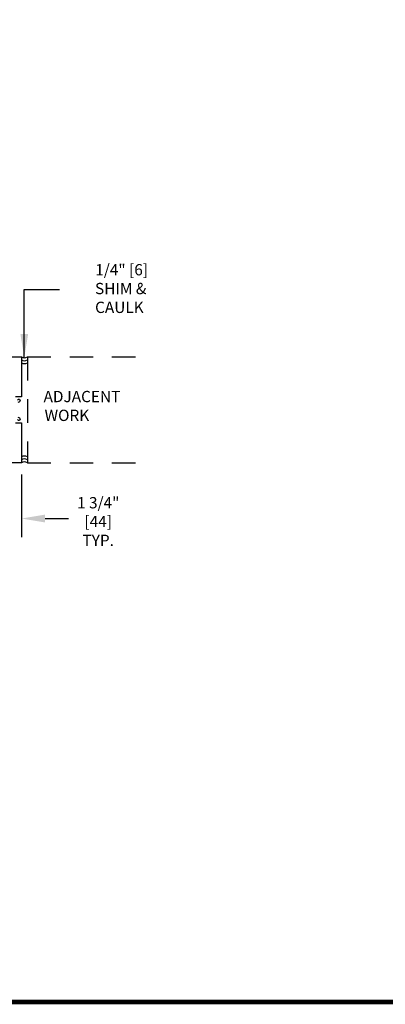
# Model space of a CAD drawing. Units: inches. Extents: x -0.4 to 16.5, y 0 to 10.5.
# Drawn here: x 10.7 to 12.7, y 0 to 5.2 of the extents above; entities that cross this region are included whole.
import ezdxf

# ---------------------------------------------------------------- set-up
doc = ezdxf.new("R2010")
doc.units = ezdxf.units.IN
doc.header["$MEASUREMENT"] = 0
doc.linetypes.add('HIDDEN2', pattern=[0.1875, 0.125, -0.0625])
doc.layers.add('DIMENSIONS', color=7, linetype='Continuous')
doc.layers.add('TITLE', color=7, linetype='Continuous')
doc.styles.add('Arial', font='arial.ttf')
doc.styles.get("Standard").update_dxf_attribs({"font": 'arial.ttf'})
doc.dimstyles.new('ARCHITECTURAL', dxfattribs={"dimtxt": 0.06, "dimasz": 0.125, "dimexe": 0.1, "dimexo": 0.0625, "dimgap": 0.0625, "dimtad": 0, "dimtih": 1, "dimtoh": 1, "dimdec": 4, "dimzin": 0, "dimdsep": 46, "dimlunit": 4, "dimtxsty": 'Arial', "dimcen": 0.0625, "dimclrd": 5, "dimclre": 5, "dimadec": 0, "dimazin": 0, "dimtfac": 1, "dimtdec": 4, "dimtofl": 0, "dimtmove": 1, "dimatfit": 3, "dimfxl": 1, "dimfrac": 2, "dimtolj": 1, "dimtzin": 0, "dimarcsym": 0})

# ---------------------------------------------------------------- blocks, each defined once
blk = doc.blocks.new('*D47')
at = {"layer": 'Defpoints', "color": 0, "transparency": 16777216}
for p in [(10.5063, 2.8684), (10.7251, 2.8684), (10.7251, 2.5716)]:
    blk.add_point(p, dxfattribs=at)
at = {"layer": 'DIMENSIONS', "color": 5, "lineweight": -2, "transparency": 16777216}
for p, q in [((10.5063, 2.8059), (10.5063, 2.4716)), ((10.7251, 2.8059), (10.7251, 2.4716)), ((10.3813, 2.5716), (10.2563, 2.5716)), ((10.8501, 2.5716), (10.9751, 2.5716))]:
    blk.add_line(p, q, dxfattribs=at)
at = {"layer": 'DIMENSIONS', "color": 5, "transparency": 16777216}
for points in [[(10.3813, 2.5924), (10.3813, 2.5507), (10.5063, 2.5716)], [(10.8501, 2.5924), (10.8501, 2.5507), (10.7251, 2.5716)]]:
    blk.add_solid(points, dxfattribs=at)
at = {"layer": 'DIMENSIONS', "color": 0, "transparency": 16777216, "insert": (11.1238, 2.5556), "char_height": 0.06, "attachment_point": 5, "style": 'Arial'}
blk.add_mtext('\\A1; 1 3/4"\\P [44]\\P TYP.', dxfattribs=at)

msp = doc.modelspace()

# ---------------------------------------------------------------- linework, layer by layer
at = {"linetype": 'HIDDEN2'}
for p, q in [((10.7563405, 3.4309067), (10.7563405, 2.8684069)), ((10.7563405, 3.4309067), (11.3859277, 3.4309067)), ((10.7563405, 2.8684069), (11.3859277, 2.8684069))]:
    msp.add_line(p, q, dxfattribs=at)
for points in [[(10.5063406, 3.4309067), (10.7250905, 3.4309067), (10.7250905, 3.2181568), (10.6937468, 3.2181568, 0.414213562)], [(10.7055913, 3.2004371, -1.008094505), (10.7173405, 3.2005318, -0.414214531), (10.7055905, 3.1887818)], [(10.7055905, 3.1105318, -0.414214531), (10.7173405, 3.0987818, -1.008094505), (10.7055913, 3.0988765, 0.418943998)]]:
    msp.add_lwpolyline(points, format="xyb")
msp.add_lwpolyline([(10.6937468, 3.0811568), (10.7250905, 3.0811568), (10.7250905, 2.8684069), (10.5063406, 2.8684069)])
for centre, start, end in [((10.7407155, 3.45797), 240, 300), ((10.7407155, 3.442345), 240, 300), ((10.7407155, 3.42672), 240, 300), ((10.7407155, 2.8725936), 60, 120), ((10.7407155, 2.8569686), 60, 120), ((10.7407155, 2.8413436), 60, 120)]:
    msp.add_arc(centre, 0.03125, start, end)
at = {"layer": 'TITLE', "color": 150, "linetype": 'Continuous', "const_width": 0.025}
msp.add_lwpolyline([(16.5, 0), (16.5, 10.45), (0, 10.45), (0, 0)], close=True, dxfattribs=at)

# ---------------------------------------------------------------- texts
at = {"layer": 'DIMENSIONS', "color": 0, "insert": (11.1245776, 3.924919), "char_height": 0.06, "attachment_point": 1, "style": 'Arial'}
msp.add_mtext('\\A1;\\pi-0.12409;1/4" [6]\\P\\pi-0.14153;SHIM &\\P\\pi-0.13758;CAULK', dxfattribs=at)
at = {"layer": 'DIMENSIONS', "color": 0, "insert": (10.8363761, 3.2504394), "char_height": 0.06, "attachment_point": 1}
msp.add_mtext_dynamic_manual_height_columns('\\pi0.098223;ADJACENT\\P\\pi0.18882;WORK', width=0.637196251, gutter_width=0.9997001, heights=[0], dxfattribs=at)

# ---------------------------------------------------------------- dimensions: what is measured, and where the dimension line sits
at = {"layer": 'DIMENSIONS'}
dim = msp.add_linear_dim(base=(10.7250906, 2.5715543), p1=(10.5063407, 2.8684069), p2=(10.7250906, 2.8684069), text=' <>\\P TYP.', dimstyle='ARCHITECTURAL', override={"dimlfac": 8.000003, "dimpost": '\\X', "dimfxl": 0.0625, "dimtfill": 0, "dimtfillclr": 256}, dxfattribs=at)
dim.commit()
dim.dimension.update_dxf_attribs({"geometry": '*D47', "text_midpoint": (11.1238062, 2.5555627), "dimtype": 160})

# ---------------------------------------------------------------- leaders
msp.add_leader([(10.7397601, 3.4279335), (10.7399367, 3.7903616), (10.9276779, 3.790251)], dimstyle='ARCHITECTURAL', override={"dimscale": 0.9997, "dimgap": 0.0625, "dimtad": 0}, dxfattribs=at)

doc.saveas('drawing.dxf')
